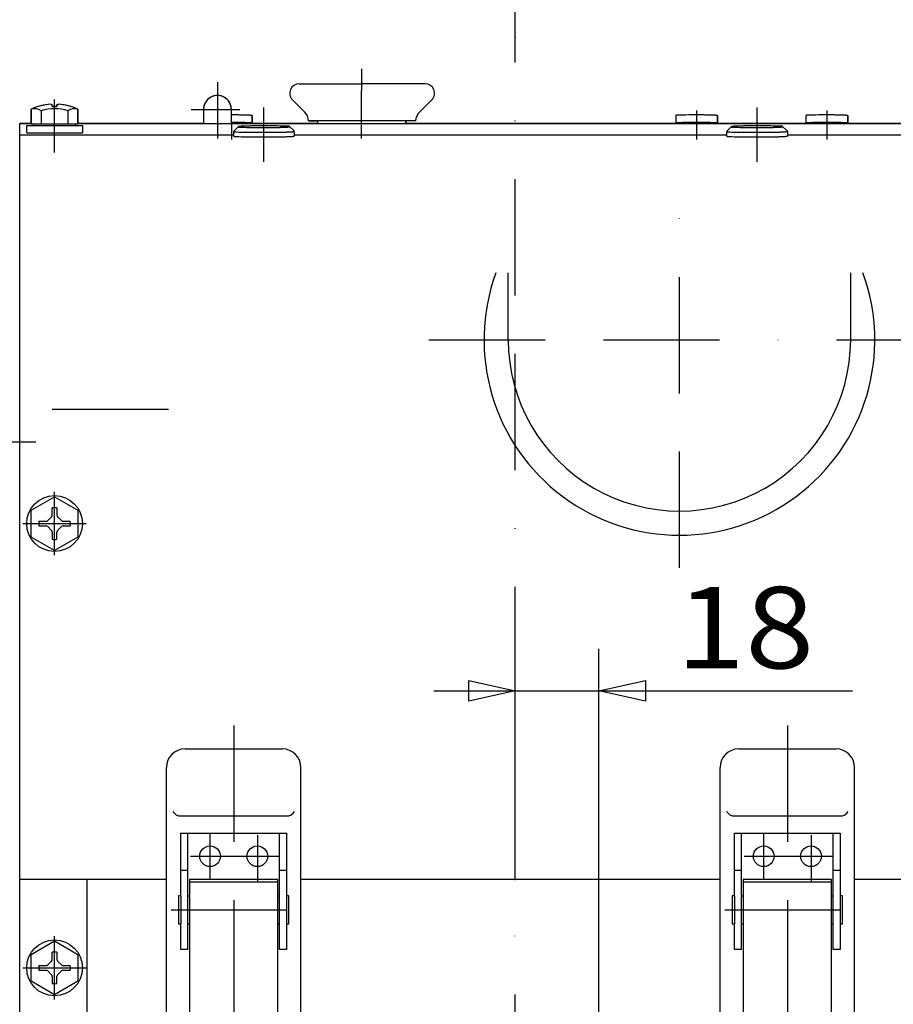
# Model space of a CAD drawing. Units: millimetres. Extents: x -742 to 742, y -525 to 525.
# Drawn here: x -107 to 81, y 140 to 352 of the extents above; entities that cross this region are included whole.
import ezdxf
from ezdxf.enums import TextEntityAlignment as Align

# ---------------------------------------------------------------- set-up
doc = ezdxf.new("R2010")
doc.units = ezdxf.units.MM
doc.header["$LTSCALE"] = 50
doc.linetypes.add('BORDER', pattern=[1.75, 0.5, -0.25, 0.5, -0.25, 0, -0.25])
doc.layers.get('0').update_dxf_attribs({"linetype": 'CONTINUOUS'})
doc.layers.add('L', color=7, linetype='CONTINUOUS')
doc.layers.add('MASSE', color=7, linetype='CONTINUOUS')
doc.styles.add('TXT8', font='txt8')
doc.dimstyles.new('CAD400-DIM1', dxfattribs={"dimscale": 5, "dimtxt": 3.5, "dimasz": 2, "dimexe": 1.8, "dimexo": 0.01, "dimgap": 0.09, "dimtad": 1, "dimdec": 4, "dimdsep": 46, "dimcen": 0, "dimclrd": 3, "dimclre": 3, "dimclrt": 7, "dimadec": 0, "dimazin": 0, "dimtfac": 1, "dimtdec": 4, "dimtmove": 0, "dimatfit": 3, "dimfxl": 1, "dimtolj": 1, "dimtzin": 0, "dimarcsym": 0})

# ---------------------------------------------------------------- blocks, each defined once
blk = doc.blocks.new('B-8')
at = {"layer": 'L', "color": 4, "linetype": 'BORDER'}
for p, q in [((-32.999996, 326.282826), (-32.999996, 336.494326)), ((-98.999996, 323.278386), (-98.999996, 334.631786)), ((97.000004, 323.278386), (97.000004, 335.970256)), ((39.000004, 332.282446), (39.000004, 326.011526)), ((67.000004, 332.282446), (67.000004, 326.011526)), ((-60.999996, 329.500006), (-60.999996, 326.011526))]:
    blk.add_line(p, q, dxfattribs=at)
at = {"layer": 'L', "color": 2, "linetype": 'CONTINUOUS'}
for p, q in [((-56.499996, 331.170066), (-56.499996, 329.500006)), ((34.500004, 331.170066), (34.500004, 329.500006)), ((43.500004, 331.170066), (43.500004, 329.500006)), ((62.500004, 331.170066), (62.500004, 329.500006)), ((71.500004, 331.170066), (71.500004, 329.500006)), ((-106.499996, 327.065826), (-106.499996, 329.500006)), ((-106.499996, 329.500006), (-103.999996, 329.500006)), ((-93.999996, 329.500006), (-56.499996, 329.500006)), ((-65.499996, 329.547926), (-65.499996, 329.500006)), ((-56.499996, 329.547926), (-56.499996, 329.500006)), ((-56.499996, 329.500006), (43.500004, 329.500006)), ((34.500004, 329.547926), (34.500004, 329.500006)), ((43.500004, 329.547926), (43.500004, 329.500006)), ((43.500004, 329.500006), (71.500004, 329.500006)), ((62.500004, 329.547926), (62.500004, 329.500006)), ((71.500004, 329.547926), (71.500004, 329.370956)), ((71.500004, 329.500006), (92.000004, 329.500006)), ((102.000004, 329.500006), (104.500004, 329.500006)), ((104.500004, 329.500006), (104.500004, 328.000006)), ((104.500004, 328.000006), (104.500004, 327.065826))]:
    blk.add_line(p, q, dxfattribs=at)
for centre, radius, start, end in [((-61, 192.522452), 138.793527, 89.975044, 89.999998), ((-60.999934, 192.672478), 138.643505, 89.939756, 89.975044), ((-60.999894, 192.710991), 138.604986, 89.90984, 89.939756), ((-60.998689, 193.47675), 137.83923, 89.854559, 89.90984), ((-60.998369, 193.602605), 137.713379, 89.801405, 89.854559), ((-60.987804, 196.650822), 134.665145, 89.697142, 89.801405), ((-60.98448, 197.279715), 134.036238, 89.593882, 89.697142), ((-60.907183, 208.18474), 123.130941, 89.388368, 89.593882), ((-60.865947, 212.047487), 119.267974, 89.183367, 89.388368), ((-60.452663, 241.041887), 90.270627, 88.773919, 89.183367), ((-60.186966, 253.456285), 77.853388, 88.598563, 88.773918), ((-59.820794, 268.423782), 62.88141, 88.364846, 88.598562), ((-59.631341, 275.060425), 56.242066, 88.183122, 88.364845), ((-59.279141, 286.163441), 45.133461, 87.956036, 88.183122), ((-59.095838, 291.299571), 39.994067, 87.729021, 87.956035), ((-58.722602, 300.711262), 30.57498, 87.445388, 87.729017), ((-58.518434, 305.287404), 25.994281, 87.080908, 87.445387), ((-58.072587, 314.030917), 17.239407, 86.595326, 87.080904), ((-57.841005, 317.923529), 13.339915, 85.916367, 86.595323), ((-57.376497, 324.429841), 6.817042, 84.900128, 85.916348), ((-57.15839, 326.873776), 4.363398, 83.21401, 84.900088), ((-56.787219, 329.993005), 1.222159, 79.879193, 83.213978), ((-56.645324, 330.787957), 0.414637, 70.353396, 79.878392), ((-56.508913, 331.17007), 0.008905, 359.971676, 70.332892), ((34.580638, 331.17007), 0.080634, 91.530563, 180.003132), ((39.986142, 129.176008), 202.147006, 90.765408, 91.532909), ((38.927651, 208.406152), 122.909792, 90.055686, 90.765407), ((39.000001, 133.966532), 197.349454, 89.999999, 90.055687), ((39.000001, 192.522452), 138.793527, 89.975044, 89.999999), ((39.000067, 192.672478), 138.643505, 89.939756, 89.975044), ((39.000107, 192.710991), 138.604986, 89.90984, 89.939756), ((39.001312, 193.47675), 137.83923, 89.85456, 89.90984), ((39.001632, 193.602605), 137.713379, 89.801405, 89.85456), ((39.012197, 196.650822), 134.665145, 89.697143, 89.801405), ((39.015521, 197.279715), 134.036238, 89.593882, 89.697143), ((39.092818, 208.18474), 123.130941, 89.388368, 89.593882), ((39.134054, 212.047487), 119.267974, 89.183363, 89.388368), ((39.547338, 241.041887), 90.270627, 88.77392, 89.183362), ((39.813035, 253.456285), 77.853388, 88.598564, 88.773919), ((40.179207, 268.423782), 62.88141, 88.364847, 88.598562), ((40.36866, 275.060425), 56.242066, 88.183123, 88.364846), ((40.72086, 286.163441), 45.133461, 87.956037, 88.183123), ((40.904163, 291.299571), 39.994067, 87.729023, 87.956037), ((41.277399, 300.711262), 30.57498, 87.44539, 87.729019), ((41.481567, 305.287404), 25.994281, 87.08091, 87.445389), ((41.927414, 314.030917), 17.239407, 86.595329, 87.080907), ((42.158996, 317.923529), 13.339915, 85.916371, 86.595327), ((42.623504, 324.429841), 6.817042, 84.900136, 85.916357), ((42.841611, 326.873776), 4.363398, 83.214023, 84.900101), ((43.212782, 329.993005), 1.222159, 79.879239, 83.214024), ((43.354677, 330.787957), 0.414637, 70.353526, 79.878528), ((43.491088, 331.17007), 0.008905, 359.971673, 70.338951), ((62.580638, 331.17007), 0.080634, 91.530563, 180.003132), ((67.986142, 129.176008), 202.147006, 90.765408, 91.532909), ((66.927651, 208.406152), 122.909792, 90.055686, 90.765407), ((67.000001, 133.966532), 197.349454, 89.999999, 90.055687), ((67.000001, 192.522452), 138.793527, 89.975044, 89.999999), ((67.000067, 192.672478), 138.643505, 89.939756, 89.975044), ((67.000107, 192.710991), 138.604986, 89.90984, 89.939756), ((67.001312, 193.47675), 137.83923, 89.85456, 89.90984), ((67.001632, 193.602605), 137.713379, 89.801405, 89.85456), ((67.012197, 196.650822), 134.665145, 89.697143, 89.801405), ((67.015521, 197.279715), 134.036238, 89.593882, 89.697143), ((67.092818, 208.18474), 123.130941, 89.388368, 89.593882), ((67.134054, 212.047487), 119.267974, 89.183363, 89.388368), ((67.547338, 241.041887), 90.270627, 88.77392, 89.183362), ((67.813035, 253.456285), 77.853388, 88.598564, 88.773919), ((68.179207, 268.423782), 62.88141, 88.364847, 88.598562), ((68.36866, 275.060425), 56.242066, 88.183123, 88.364846), ((68.72086, 286.163441), 45.133461, 87.956037, 88.183123), ((68.904163, 291.299571), 39.994067, 87.729023, 87.956037), ((69.277399, 300.711262), 30.57498, 87.44539, 87.729019), ((69.481567, 305.287404), 25.994281, 87.08091, 87.445389), ((69.927414, 314.030917), 17.239407, 86.595329, 87.080907), ((70.158996, 317.923529), 13.339915, 85.916371, 86.595327), ((70.623504, 324.429841), 6.817042, 84.900136, 85.916357), ((70.841611, 326.873776), 4.363398, 83.214023, 84.900101), ((71.212782, 329.993005), 1.222159, 79.879239, 83.214024), ((71.354677, 330.787957), 0.414637, 70.353526, 79.878528), ((71.491088, 331.17007), 0.008905, 359.971673, 70.338951), ((-61, 190.900311), 138.793528, 89.975044, 89.999998), ((-60.999934, 191.050337), 138.643506, 89.939756, 89.975044), ((-60.999894, 191.08885), 138.604987, 89.90984, 89.939756), ((-60.998689, 191.854609), 137.839231, 89.854559, 89.90984), ((-60.998369, 191.980464), 137.71338, 89.801405, 89.854559), ((-60.987804, 195.028681), 134.665136, 89.697142, 89.801405), ((-60.98448, 195.657574), 134.036239, 89.593882, 89.697142), ((-60.907183, 206.562599), 123.130942, 89.388368, 89.593882), ((-60.865947, 210.425346), 119.267975, 89.183367, 89.388368), ((-60.452663, 239.419746), 90.270628, 88.773919, 89.183367), ((-60.186966, 251.834144), 77.853389, 88.598563, 88.773918), ((-59.820794, 266.801641), 62.881411, 88.364846, 88.598562), ((-59.631341, 273.438284), 56.242067, 88.183122, 88.364845), ((-59.279141, 284.5413), 45.133462, 87.956036, 88.183122), ((-59.095838, 289.67743), 39.994068, 87.729021, 87.956036), ((-58.722602, 299.089121), 30.574971, 87.445387, 87.729017), ((-58.518434, 303.665263), 25.994282, 87.080908, 87.445386), ((-58.072587, 312.408776), 17.239408, 86.595326, 87.080904), ((-57.841005, 316.301388), 13.339916, 85.916367, 86.595323), ((-57.376497, 322.8077), 6.817043, 84.900129, 85.916349), ((-57.15839, 325.251635), 4.363389, 83.213996, 84.900089), ((-56.787219, 328.370864), 1.22216, 79.879201, 83.213928), ((-56.645324, 329.165816), 0.414638, 70.353442, 79.878417), ((-56.508913, 329.547929), 0.008906, 359.978102, 70.335057), ((34.580638, 329.547929), 0.080635, 91.530544, 180.002422), ((39.986142, 127.553867), 202.147007, 90.765408, 91.532909), ((38.927651, 206.784011), 122.909793, 90.055686, 90.765407), ((39.000001, 132.344391), 197.349455, 89.999999, 90.055687), ((39.000001, 190.900311), 138.793528, 89.975044, 89.999999), ((39.000067, 191.050337), 138.643506, 89.939756, 89.975044), ((39.000107, 191.08885), 138.604987, 89.90984, 89.939756), ((39.001312, 191.854609), 137.839231, 89.85456, 89.90984), ((39.001632, 191.980464), 137.71338, 89.801405, 89.85456), ((39.012197, 195.028681), 134.665136, 89.697143, 89.801405), ((39.015521, 195.657574), 134.036239, 89.593882, 89.697143), ((39.092818, 206.562599), 123.130942, 89.388368, 89.593882), ((39.134054, 210.425346), 119.267975, 89.183363, 89.388368), ((39.547338, 239.419746), 90.270628, 88.77392, 89.183362), ((39.813035, 251.834144), 77.853389, 88.598564, 88.773919), ((40.179207, 266.801641), 62.881411, 88.364847, 88.598562), ((40.36866, 273.438284), 56.242067, 88.183123, 88.364846), ((40.72086, 284.5413), 45.133462, 87.956037, 88.183123), ((40.904163, 289.67743), 39.994068, 87.729023, 87.956037), ((41.277399, 299.089121), 30.574971, 87.445389, 87.729019), ((41.481567, 303.665263), 25.994282, 87.08091, 87.445388), ((41.927414, 312.408776), 17.239408, 86.595329, 87.080907), ((42.158996, 316.301388), 13.339916, 85.916371, 86.595327), ((42.623504, 322.8077), 6.817043, 84.900137, 85.916357), ((42.841611, 325.251635), 4.363389, 83.21401, 84.900102), ((43.212782, 328.370864), 1.22216, 79.879248, 83.213974), ((43.354677, 329.165816), 0.414638, 70.353572, 79.878553), ((43.491088, 329.547929), 0.008906, 359.978099, 70.341116), ((62.580638, 329.547929), 0.080635, 91.530544, 180.002422), ((67.986142, 127.553867), 202.147007, 90.765408, 91.532909), ((66.927651, 206.784011), 122.909793, 90.055686, 90.765407), ((67.000001, 132.344391), 197.349455, 89.999999, 90.055687), ((67.000001, 190.900311), 138.793528, 89.975044, 89.999999), ((67.000067, 191.050337), 138.643506, 89.939756, 89.975044), ((67.000107, 191.08885), 138.604987, 89.90984, 89.939756), ((67.001312, 191.854609), 137.839231, 89.85456, 89.90984), ((67.001632, 191.980464), 137.71338, 89.801405, 89.85456), ((67.012197, 195.028681), 134.665136, 89.697143, 89.801405), ((67.015521, 195.657574), 134.036239, 89.593882, 89.697143), ((67.092818, 206.562599), 123.130942, 89.388368, 89.593882), ((67.134054, 210.425346), 119.267975, 89.183363, 89.388368), ((67.547338, 239.419746), 90.270628, 88.77392, 89.183362), ((67.813035, 251.834144), 77.853389, 88.598564, 88.773919), ((68.179207, 266.801641), 62.881411, 88.364847, 88.598562), ((68.36866, 273.438284), 56.242067, 88.183123, 88.364846), ((68.72086, 284.5413), 45.133462, 87.956037, 88.183123), ((68.904163, 289.67743), 39.994068, 87.729023, 87.956037), ((69.277399, 299.089121), 30.574971, 87.445389, 87.729019), ((69.481567, 303.665263), 25.994282, 87.08091, 87.445388), ((69.927414, 312.408776), 17.239408, 86.595329, 87.080907), ((70.158996, 316.301388), 13.339916, 85.916371, 86.595327), ((70.623504, 322.8077), 6.817043, 84.900137, 85.916357), ((70.841611, 325.251635), 4.363389, 83.21401, 84.900102), ((71.212782, 328.370864), 1.22216, 79.879248, 83.213974), ((71.354677, 329.165816), 0.414638, 70.353572, 79.878553), ((71.491088, 329.547929), 0.008906, 359.978099, 70.341116)]:
    blk.add_arc(centre, radius, start, end, dxfattribs=at)
blk = doc.blocks.new('B-16')
at = {"layer": 'L', "color": 2, "linetype": 'CONTINUOUS'}
for p, q in [((-165.999984, 327.99999), (-165.999984, 195.49999)), ((-165.999984, 327.99999), (-119.000004, 327.99999)), ((-115.000004, 307.49996), (-115.000004, 323.99999)), ((-113.000004, 313.26731), (-115.000004, 313.80321)), ((-115.000004, 211.17496), (-115.000004, 214.49996)), ((-165.999984, 193.99999), (-133.821934, 193.99999)), ((-166.499984, 153.94401), (-153.350754, 153.94401))]:
    blk.add_line(p, q, dxfattribs=at)
at = {"layer": 'L', "color": 4, "linetype": 'BORDER'}
blk.add_line((-74.500004, 267.99999), (-224.999984, 267.99999), dxfattribs=at)
at = {"layer": 'L', "color": 2, "linetype": 'CONTINUOUS'}
blk.add_arc((-119.000001, 323.999997), 3.999993, 359.999902, 90.000041, dxfattribs=at)
blk = doc.blocks.new('B-17')
at = {"layer": 'L', "color": 4, "linetype": 'BORDER'}
blk.add_line((-54.000006, 321.215854), (-54.000006, 332.915834), dxfattribs=at)
at = {"layer": 'L', "color": 2, "linetype": 'CONTINUOUS'}
for p, q in [((-60.496246, 327.798784), (-59.496826, 328.796864)), ((-48.529156, 328.859114), (-47.534456, 327.872364)), ((-60.499996, 326.790214), (-60.499996, 327.789674)), ((-47.500006, 327.789674), (-47.500006, 326.790214))]:
    blk.add_line(p, q, dxfattribs=at)
for centre, radius, start, end in [((-59.40145, 328.78916), 0.098562, 180.003484, 268.461843), ((-59.489111, 328.78916), 0.010893, 109.717134, 180.031525), ((-59.322378, 328.322086), 0.506834, 100.121578, 109.646796), ((-59.148943, 327.350383), 1.493885, 96.786135, 100.120471), ((-52.794626, 575.686709), 247.08449, 268.467164, 269.234626), ((-58.69527, 323.537643), 5.333523, 95.099742, 96.78578), ((-58.428685, 320.550354), 8.332684, 94.08349, 95.099672), ((-57.860937, 312.597563), 16.305714, 93.404528, 94.083451), ((-57.577886, 307.839586), 21.072107, 92.918976, 93.40452), ((-57.032954, 297.152376), 31.773202, 92.554503, 92.918964), ((-56.783412, 291.558995), 37.372147, 92.270867, 92.554499), ((-56.327235, 280.05523), 48.884944, 92.043875, 92.270864), ((-56.103199, 273.777466), 55.166705, 91.816801, 92.043873), ((-55.672738, 260.206605), 68.744396, 91.635079, 91.816798), ((-55.441189, 252.094916), 76.859392, 91.401368, 91.635078), ((-54.993658, 233.800904), 95.158871, 91.226023, 91.401367), ((-54.66893, 218.627604), 110.33565, 90.816598, 91.226022), ((-54.16383, 183.18998), 145.77687, 90.611604, 90.816597), ((-54.088422, 478.838676), 150.227823, 269.234624, 269.944311), ((-54.113435, 178.46901), 150.498108, 90.406101, 90.611604), ((-54.018967, 165.140866), 163.826593, 90.302846, 90.4061), ((-54.014905, 164.37225), 164.595213, 90.198586, 90.302846), ((-54.001992, 160.646733), 168.320752, 90.145436, 90.198585), ((-54.001602, 160.492916), 168.474571, 90.090158, 90.145436), ((-54.000129, 159.55701), 169.410484, 90.060244, 90.090158), ((-54, 569.818926), 241.208112, 269.944313, 269.999996), ((-54.00008, 159.509939), 169.457548, 90.024958, 90.060244), ((-54, 159.326579), 169.640911, 90.000005, 90.024958), ((-54, 87.759394), 241.20809, 89.944318, 90.000004), ((-54, 498.251741), 169.640923, 269.999995, 270.024947), ((-53.99992, 498.068381), 169.45757, 270.024947, 270.060236), ((-53.999871, 498.02131), 169.410496, 270.060236, 270.090151), ((-53.911578, 178.739644), 150.227801, 89.234636, 89.94432), ((-53.998398, 497.085404), 168.474593, 270.090151, 270.145425), ((-53.998008, 496.931587), 168.320774, 270.145425, 270.198578), ((-53.985095, 493.20607), 164.595235, 270.198578, 270.302839), ((-53.981033, 492.437454), 163.826605, 270.302839, 270.406089), ((-53.886565, 479.10931), 150.498129, 270.406089, 270.611595), ((-53.83617, 474.38834), 145.776892, 270.611595, 270.816588), ((-55.205374, 81.891611), 247.084478, 88.467169, 89.234633), ((-53.33107, 438.950716), 110.335661, 270.816586, 271.226011), ((-53.006342, 423.777416), 95.158893, 271.22601, 271.401353), ((-52.558811, 405.483404), 76.859404, 271.401351, 271.635061), ((-52.327262, 397.371715), 68.744407, 271.63506, 271.816771), ((-51.896801, 383.800854), 55.166726, 271.816767, 272.043839), ((-51.672765, 377.52309), 48.884965, 272.043837, 272.270837), ((-51.216588, 366.019325), 37.372158, 272.270832, 272.554465), ((-50.967046, 360.425944), 31.773213, 272.554462, 272.918923), ((-50.422114, 349.738734), 21.072118, 272.918915, 273.404459), ((-50.139063, 344.980757), 16.305725, 273.404448, 274.083371), ((-49.571315, 337.027966), 8.332703, 274.083333, 275.099439), ((-49.30473, 334.040677), 5.333543, 275.099378, 276.785517), ((-48.851057, 330.227937), 1.493902, 276.785197, 280.119492), ((-48.59855, 328.78916), 0.098549, 359.996511, 88.474442), ((-48.677622, 329.256234), 0.506838, 280.118693, 289.643998), ((-48.510889, 328.78916), 0.010897, 289.586949, 359.968412), ((-60.48713, 327.78968), 0.012883, 135.036593, 180.02672), ((-60.383531, 327.78968), 0.116478, 180.002955, 268.462781), ((-60.383531, 326.79021), 0.116468, 179.998032, 268.462649), ((-52.575468, 619.577548), 292.008797, 268.467164, 269.234627), ((-52.575468, 618.578078), 292.008787, 268.467164, 269.234627), ((-54.104499, 505.120871), 177.54191, 269.234626, 269.94431), ((-54.104499, 504.121401), 177.5419, 269.234626, 269.94431), ((-54, 612.642981), 285.064077, 269.944312, 269.999997), ((-54, 611.643511), 285.064057, 269.944312, 269.999997), ((-54, 528.063584), 200.484679, 269.999995, 270.024947), ((-54, 527.064114), 200.484659, 269.999995, 270.024947), ((-53.999906, 527.846885), 200.267971, 270.024947, 270.060234), ((-53.999906, 526.847415), 200.267961, 270.024947, 270.060234), ((-53.999847, 527.791256), 200.212349, 270.060234, 270.090151), ((-53.999847, 526.791786), 200.212329, 270.060234, 270.090151), ((-53.998107, 526.685185), 199.106273, 270.090151, 270.145428), ((-53.998107, 525.685715), 199.106263, 270.090151, 270.145428), ((-53.997645, 526.503401), 198.924492, 270.145428, 270.198578), ((-53.997645, 525.503931), 198.924472, 270.145428, 270.198578), ((-53.982385, 522.100517), 194.52158, 270.198578, 270.302837), ((-53.982385, 521.101047), 194.52156, 270.198578, 270.302837), ((-53.977584, 521.192153), 193.613202, 270.302837, 270.406091), ((-53.977584, 520.192683), 193.613192, 270.302837, 270.406092), ((-53.865941, 505.44071), 177.861369, 270.406091, 270.611594), ((-53.865941, 504.44124), 177.861349, 270.406091, 270.611594), ((-53.806382, 499.861383), 172.281716, 270.611594, 270.81659), ((-53.806382, 498.861913), 172.281706, 270.611594, 270.81659), ((-53.209447, 457.98056), 130.396638, 270.816588, 271.226013), ((-53.209447, 456.98109), 130.396628, 270.816589, 271.226014), ((-52.825677, 440.048481), 112.460453, 271.226013, 271.401354), ((-52.825677, 439.049011), 112.460443, 271.226013, 271.401354), ((-52.296776, 418.428291), 90.8338, 271.401352, 271.635061), ((-52.296776, 417.428821), 90.83378, 271.401352, 271.635061), ((-52.023127, 407.842282), 81.243338, 271.63506, 271.816776), ((-52.023127, 408.841752), 81.243358, 271.63506, 271.816776), ((-51.514401, 392.803468), 65.197, 271.816774, 272.043847), ((-51.514401, 391.803998), 65.19699, 271.816774, 272.043847), ((-51.249631, 385.384294), 57.77311, 272.043845, 272.270836), ((-51.249631, 384.384824), 57.77309, 272.043846, 272.270837), ((-50.710512, 371.788942), 44.167067, 272.270831, 272.554468), ((-50.710512, 370.789472), 44.167057, 272.270832, 272.554468), ((-50.4156, 365.178586), 37.55014, 272.554465, 272.918918), ((-50.4156, 364.179116), 37.55012, 272.554466, 272.91892), ((-49.771589, 352.548253), 24.903398, 272.918907, 273.404455), ((-49.771589, 351.548783), 24.903378, 272.918909, 273.404458), ((-49.437075, 346.925191), 19.270396, 273.404443, 274.083382), ((-49.437075, 345.925721), 19.270376, 273.404447, 274.083386), ((-48.766099, 337.526444), 9.847728, 274.083353, 275.099454), ((-48.766099, 336.526974), 9.847708, 274.083361, 275.099465), ((-48.451045, 333.996015), 6.303262, 275.099401, 276.785516), ((-48.451045, 332.996545), 6.303252, 275.099417, 276.785526), ((-47.914886, 329.490051), 1.765512, 276.785186, 280.119396), ((-47.914886, 328.490581), 1.765502, 276.785224, 280.119453), ((-47.709918, 327.342206), 0.598973, 280.118574, 289.644223), ((-47.709918, 328.341676), 0.598992, 280.118406, 289.64358), ((-47.616469, 327.78968), 0.116459, 359.997048, 45.233544), ((-47.51287, 327.78968), 0.01288, 289.567316, 359.973275), ((-47.51287, 326.79021), 0.012864, 289.597157, 0.017816)]:
    blk.add_arc(centre, radius, start, end, dxfattribs=at)
blk = doc.blocks.new('B-18')
at = {"layer": 'L', "color": 4, "linetype": 'BORDER'}
for p, q in [((51.999974, 321.21584), (51.999974, 332.91584)), ((35.299974, 233.97677), (35.299974, 316.26902)), ((-18.555056, 282.99999), (88.144474, 282.99999)), ((-98.999986, 236.70253), (-98.999986, 250.29331)), ((-105.795386, 243.49793), (-92.204606, 243.49793)), ((-60.499986, 200.07803), (-60.499986, 112.00001)), ((58.499974, 200.07803), (58.499974, 112.00001)), ((-65.579986, 166.95805), (-65.579986, 176.83493)), ((-55.419986, 176.51633), (-55.419986, 166.63945)), ((53.419974, 166.95805), (53.419974, 176.83493)), ((63.579974, 176.51633), (63.579974, 166.63945)), ((-69.790406, 172.00001), (-50.802986, 172.00001)), ((49.209554, 172.00001), (68.196974, 172.00001)), ((-73.977606, 160.50001), (-47.218786, 160.50001)), ((45.022354, 160.50001), (71.781174, 160.50001)), ((-98.999986, 141.22443), (-98.999986, 154.81521)), ((-105.795386, 148.01983), (-92.204606, 148.01983))]:
    blk.add_line(p, q, dxfattribs=at)
at = {"layer": 'L', "color": 2, "linetype": 'CONTINUOUS'}
for p, q in [((-106.499986, 128.00001), (-106.499986, 327.06584)), ((-106.499986, 327.06584), (-60.499996, 327.06584)), ((-47.499986, 327.06584), (45.499994, 327.06584)), ((58.500004, 327.06584), (104.499974, 327.06584)), ((-1.507036, 282.99999), (-1.507036, 297.40114)), ((72.107024, 282.99999), (72.107024, 297.40114)), ((-70.959736, 195.07803), (-50.040236, 195.07803)), ((48.040224, 195.07803), (68.959724, 195.07803)), ((-74.959736, 128.00001), (-74.959736, 191.07803)), ((-46.040236, 128.00001), (-46.040236, 191.07803)), ((44.040224, 128.00001), (44.040224, 191.07803)), ((72.959724, 128.00001), (72.959724, 191.07803)), ((-71.849986, 163.50001), (-71.849986, 177.00001)), ((-71.849986, 177.00001), (-49.149986, 177.00001)), ((-70.349986, 152.00001), (-70.349986, 177.00001)), ((-50.649986, 152.00001), (-50.649986, 177.00001)), ((-49.149986, 177.00001), (-49.149986, 163.50001)), ((47.149974, 163.50001), (47.149974, 177.00001)), ((47.149974, 177.00001), (69.849974, 177.00001)), ((48.649974, 152.00001), (48.649974, 177.00001)), ((68.349974, 152.00001), (68.349974, 177.00001)), ((69.849974, 177.00001), (69.849974, 163.50001)), ((-71.849986, 169.00001), (-70.349986, 169.00001)), ((-50.649986, 169.00001), (-49.149986, 169.00001)), ((47.149974, 169.00001), (48.649974, 169.00001)), ((68.349974, 169.00001), (69.849974, 169.00001)), ((-74.959736, 167.00805), (-106.499986, 167.00805)), ((-50.999986, 167.00001), (-69.999986, 167.00001)), ((-69.999986, 167.00001), (-69.999986, 117.00001)), ((-69.999986, 166.50001), (-50.999986, 166.50001)), ((-50.999986, 117.00001), (-50.999986, 167.00001)), ((44.040224, 167.00805), (-46.040236, 167.00805)), ((67.999974, 167.00001), (48.999974, 167.00001)), ((48.999974, 167.00001), (48.999974, 117.00001)), ((48.999974, 166.50001), (67.999974, 166.50001)), ((67.999974, 117.00001), (67.999974, 167.00001)), ((104.499974, 167.00805), (72.959724, 167.00805)), ((-72.349986, 163.50001), (-72.349986, 157.50001)), ((-71.849986, 163.50001), (-72.349986, 163.50001)), ((-71.849986, 163.50001), (-71.849986, 157.50001)), ((-70.349986, 163.50001), (-69.999986, 163.50001)), ((-50.999986, 163.50001), (-50.649986, 163.50001)), ((-48.649986, 163.50001), (-49.149986, 163.50001)), ((-49.149986, 163.50001), (-49.149986, 157.50001)), ((-48.649986, 157.50001), (-48.649986, 163.50001)), ((46.649974, 163.50001), (46.649974, 157.50001)), ((47.149974, 163.50001), (46.649974, 163.50001)), ((47.149974, 163.50001), (47.149974, 157.50001)), ((48.649974, 163.50001), (48.999974, 163.50001)), ((67.999974, 163.50001), (68.349974, 163.50001)), ((70.349974, 163.50001), (69.849974, 163.50001)), ((69.849974, 163.50001), (69.849974, 157.50001)), ((70.349974, 157.50001), (70.349974, 163.50001)), ((-72.349986, 157.50001), (-71.849986, 157.50001)), ((-71.849986, 152.00001), (-71.849986, 157.50001)), ((-70.349986, 157.50001), (-69.999986, 157.50001)), ((-50.999986, 157.50001), (-50.649986, 157.50001)), ((-49.149986, 157.50001), (-48.649986, 157.50001)), ((-49.149986, 157.50001), (-49.149986, 152.00001)), ((46.649974, 157.50001), (47.149974, 157.50001)), ((47.149974, 152.00001), (47.149974, 157.50001)), ((48.649974, 157.50001), (48.999974, 157.50001)), ((67.999974, 157.50001), (68.349974, 157.50001)), ((69.849974, 157.50001), (70.349974, 157.50001)), ((69.849974, 157.50001), (69.849974, 152.00001)), ((-70.349986, 152.00001), (-71.849986, 152.00001)), ((-49.149986, 152.00001), (-50.649986, 152.00001)), ((48.649974, 152.00001), (47.149974, 152.00001)), ((69.849974, 152.00001), (68.349974, 152.00001))]:
    blk.add_line(p, q, dxfattribs=at)
at = {"layer": 'L', "color": 4, "linetype": 'CONTINUOUS'}
for p, q in [((-71.849986, 180.65685), (-49.149986, 180.65685)), ((47.149974, 180.65685), (69.849974, 180.65685))]:
    blk.add_line(p, q, dxfattribs=at)
at = {"layer": 'L', "color": 2, "linetype": 'CONTINUOUS'}
for centre, radius in [((-65.580001, 171.999989), 2.224865), ((-55.420001, 171.999989), 2.224865), ((53.419999, 171.999989), 2.224855), ((63.579999, 171.999989), 2.224855)]:
    blk.add_circle(centre, radius, dxfattribs=at)
for centre, radius, start, end in [((35.299999, 282.999988), 41.999979, 159.947274, 20.052731), ((35.299999, 282.999988), 36.807035, 179.999997, 0.000003), ((-70.959751, 191.077997), 3.999985, 89.999785, 179.999531), ((-50.040251, 191.077997), 4.000033, 0.000469, 89.999785), ((48.040249, 191.077997), 4.000033, 90.000358, 179.999531), ((68.959749, 191.077997), 4.000033, 0.000469, 90.000358)]:
    blk.add_arc(centre, radius, start, end, dxfattribs=at)
at = {"layer": 'L', "color": 4, "linetype": 'CONTINUOUS'}
for centre, radius, start, end in [((-71.850001, 182.656844), 1.999994, 210.000069, 270.000429), ((-49.150001, 182.656844), 2.000009, 270.000429, 330.00036), ((47.149999, 182.656844), 1.999994, 209.999496, 269.999283), ((69.849999, 182.656844), 1.999974, 269.999283, 329.999787)]:
    blk.add_arc(centre, radius, start, end, dxfattribs=at)
blk = doc.blocks.new('B-19')
at = {"layer": 'L', "color": 4, "linetype": 'BORDER'}
blk.add_line((-102.99998, 260.999982), (-127.99998, 260.999982), dxfattribs=at)
at = {"layer": 'L', "color": 2, "linetype": 'CONTINUOUS'}
blk.add_line((-92.00002, 126.727142), (-92.00002, 167.008022), dxfattribs=at)
blk = doc.blocks.new('B-36')
at = {"layer": 'L', "color": 2, "linetype": 'CONTINUOUS'}
for p, q in [((-103.999994, 150.906558), (-99.000004, 153.793308)), ((-99.000004, 153.793308), (-94.000004, 150.906558)), ((-103.999984, 145.133078), (-103.999994, 150.906558)), ((-99.499994, 149.848238), (-99.500004, 151.382848)), ((-98.499994, 151.382838), (-98.500004, 149.848238)), ((-94.000004, 150.906558), (-94.000004, 145.133078)), ((-102.363034, 148.519808), (-100.828424, 148.519808)), ((-100.474874, 148.666258), (-99.646444, 149.494678)), ((-98.353554, 149.494678), (-97.525124, 148.666258)), ((-97.171564, 148.519808), (-95.636964, 148.519808)), ((-102.363034, 147.519808), (-100.828424, 147.519808)), ((-100.474874, 147.373358), (-99.646444, 146.544938)), ((-99.499994, 146.191378), (-99.500004, 144.656808)), ((-98.499994, 144.656798), (-98.500004, 146.191378)), ((-98.353554, 146.544938), (-97.525124, 147.373368)), ((-97.171564, 147.519808), (-95.636964, 147.519808)), ((-99.000004, 142.246338), (-103.999994, 145.133078)), ((-94.000004, 145.133078), (-99.000004, 142.246338))]:
    blk.add_line(p, q, dxfattribs=at)
blk.add_circle((-98.99998, 148.01981), 5.999986, dxfattribs=at)
for centre, radius, start, end in [((-98.99998, 148.01981), 3.4, 81.543886, 98.456764), ((-98.99998, 148.01981), 3.400019, 171.543562, 188.456504), ((-100.828406, 149.01981), 0.500002, 269.997965, 314.998401), ((-99.99998, 149.848236), 0.499991, 314.998242, 0.000234), ((-97.99998, 149.848238), 0.500024, 180.000041, 224.998105), ((-97.171552, 149.01981), 0.500012, 224.998367, 269.997465), ((-98.99998, 148.01981), 3.399982, 351.543403, 8.456531), ((-100.828406, 147.01981), 0.499981, 45.001279, 90.002035), ((-99.99998, 146.191384), 0.499988, 359.999313, 45.001438), ((-97.99998, 146.191382), 0.500017, 135.001405, 180.000412), ((-97.171552, 147.01981), 0.499998, 90.001389, 135.001142), ((-98.99998, 148.01981), 3.399971, 261.543005, 278.456346)]:
    blk.add_arc(centre, radius, start, end, dxfattribs=at)
blk = doc.blocks.new('B-37')
at = {"layer": 'L', "color": 2, "linetype": 'CONTINUOUS'}
for p, q in [((-103.999994, 246.384658), (-99.000004, 249.271408)), ((-99.000004, 249.271408), (-94.000004, 246.384658)), ((-103.999984, 240.611168), (-103.999994, 246.384658)), ((-99.499994, 245.326338), (-99.500004, 246.860948)), ((-98.499994, 246.860938), (-98.500004, 245.326338)), ((-94.000004, 246.384658), (-94.000004, 240.611168)), ((-102.363034, 243.997908), (-100.828424, 243.997908)), ((-100.474874, 244.144358), (-99.646444, 244.972778)), ((-98.353554, 244.972778), (-97.525124, 244.144358)), ((-97.171564, 243.997908), (-95.636964, 243.997908)), ((-102.363034, 242.997908), (-100.828424, 242.997908)), ((-100.474874, 242.851458), (-99.646444, 242.023038)), ((-99.499994, 241.669478), (-99.500004, 240.134908)), ((-98.499994, 240.134898), (-98.500004, 241.669478)), ((-98.353554, 242.023038), (-97.525124, 242.851468)), ((-97.171564, 242.997908), (-95.636964, 242.997908)), ((-99.000004, 237.724438), (-103.999994, 240.611168)), ((-94.000004, 240.611168), (-99.000004, 237.724438))]:
    blk.add_line(p, q, dxfattribs=at)
blk.add_circle((-98.99998, 243.49791), 5.999986, dxfattribs=at)
for centre, radius, start, end in [((-98.99998, 243.49791), 3.4, 81.543886, 98.456764), ((-98.99998, 243.49791), 3.400019, 171.543562, 188.456504), ((-100.828406, 244.49791), 0.500002, 269.997965, 314.998401), ((-99.99998, 245.326336), 0.499991, 314.998242, 0.000234), ((-97.99998, 245.326338), 0.500024, 180.000041, 224.998105), ((-97.171552, 244.49791), 0.500012, 224.998367, 269.997465), ((-98.99998, 243.49791), 3.399982, 351.543403, 8.456531), ((-100.828406, 242.49791), 0.499981, 45.001279, 90.002035), ((-99.99998, 241.669484), 0.499988, 359.999313, 45.001438), ((-97.99998, 241.669482), 0.500017, 135.001405, 180.000412), ((-97.171552, 242.49791), 0.499998, 90.001389, 135.001142), ((-98.99998, 243.49791), 3.399971, 261.543005, 278.456346)]:
    blk.add_arc(centre, radius, start, end, dxfattribs=at)
blk = doc.blocks.new('B-46')
at = {"layer": 'L', "color": 2, "linetype": 'CONTINUOUS'}
for p, q in [((-103.999996, 329.355308), (-103.999996, 332.564028)), ((-99.500016, 333.515308), (-99.897166, 333.621728)), ((-99.500016, 333.515308), (-99.500016, 333.155308)), ((-99.500016, 333.155308), (-98.500016, 333.155308)), ((-98.500016, 333.515308), (-98.102866, 333.621728)), ((-98.500016, 333.155308), (-98.500016, 333.515308)), ((-98.500016, 333.155308), (-98.500016, 333.155308)), ((-98.500016, 333.155308), (-98.500016, 333.155308)), ((-94.000016, 332.564028), (-94.000016, 329.355308)), ((-101.886746, 332.206788), (-101.886746, 329.355308)), ((-96.113256, 329.355308), (-96.113256, 332.206788)), ((-104.999996, 327.455328), (-104.999996, 329.055318)), ((-104.999996, 329.055318), (-101.749996, 329.055318)), ((-94.000016, 329.355308), (-103.999996, 329.355308)), ((-103.449996, 329.055318), (-103.449996, 329.355308)), ((-101.749996, 329.055318), (-101.499996, 329.055318)), ((-101.499996, 329.055318), (-93.000016, 329.055318)), ((-94.550016, 329.355308), (-94.550016, 329.055318)), ((-93.000016, 329.055318), (-93.000016, 327.455328))]:
    blk.add_line(p, q, dxfattribs=at)
at = {"layer": 'L', "color": 3, "linetype": 'CONTINUOUS'}
blk.add_line((-105.000006, 327.455328), (-93.000016, 327.455328), dxfattribs=at)
at = {"layer": 'L', "color": 2, "linetype": 'CONTINUOUS'}
for centre, radius, start, end in [((-99.000006, 321.655312), 12, 94.287624, 114.624268), ((-103.330133, 330.09755), 2.555827, 55.61551, 105.194063), ((-99.000006, 323.099955), 9.553412, 72.412106, 107.587894), ((-99.000006, 321.655312), 11.999999, 68.233028, 85.712471), ((-94.669879, 330.09755), 2.555823, 74.805717, 124.384485), ((-99.000006, 321.655312), 11.999999, 65.375732, 68.233028)]:
    blk.add_arc(centre, radius, start, end, dxfattribs=at)
blk = doc.blocks.new('B-47')
at = {"layer": 'L', "color": 4, "linetype": 'BORDER'}
blk.add_line((51.999994, 321.215854), (51.999994, 332.915834), dxfattribs=at)
at = {"layer": 'L', "color": 2, "linetype": 'CONTINUOUS'}
for p, q in [((45.503754, 327.798784), (46.503174, 328.796864)), ((57.470844, 328.859114), (58.465544, 327.872364)), ((45.500004, 326.790214), (45.500004, 327.789674)), ((58.499994, 327.789674), (58.499994, 326.790214))]:
    blk.add_line(p, q, dxfattribs=at)
for centre, radius, start, end in [((46.59855, 328.78916), 0.098562, 180.003484, 268.461843), ((46.510889, 328.78916), 0.010893, 109.717134, 180.031525), ((46.677622, 328.322086), 0.506834, 100.121578, 109.646796), ((46.851057, 327.350383), 1.493885, 96.786135, 100.120471), ((53.205374, 575.686709), 247.08449, 268.467164, 269.234626), ((47.30473, 323.537643), 5.333523, 95.099742, 96.78578), ((47.571315, 320.550354), 8.332684, 94.08349, 95.099672), ((48.139063, 312.597563), 16.305714, 93.404528, 94.083451), ((48.422114, 307.839586), 21.072107, 92.918976, 93.40452), ((48.967046, 297.152376), 31.773202, 92.554503, 92.918964), ((49.216588, 291.558995), 37.372147, 92.270867, 92.554499), ((49.672765, 280.05523), 48.884944, 92.043875, 92.270864), ((49.896801, 273.777466), 55.166705, 91.816801, 92.043873), ((50.327262, 260.206605), 68.744396, 91.635079, 91.816798), ((50.558811, 252.094916), 76.859392, 91.401368, 91.635078), ((51.006342, 233.800904), 95.158871, 91.226023, 91.401367), ((51.33107, 218.627604), 110.33565, 90.816598, 91.226022), ((51.83617, 183.18998), 145.77687, 90.611604, 90.816597), ((51.911578, 478.838676), 150.227823, 269.234624, 269.944311), ((51.886565, 178.46901), 150.498108, 90.406101, 90.611604), ((51.981033, 165.140866), 163.826593, 90.302846, 90.4061), ((51.985095, 164.37225), 164.595213, 90.198586, 90.302846), ((51.998008, 160.646733), 168.320752, 90.145436, 90.198585), ((51.998398, 160.492916), 168.474571, 90.090158, 90.145436), ((51.999871, 159.55701), 169.410484, 90.060244, 90.090158), ((52, 569.818926), 241.208112, 269.944313, 269.999996), ((51.99992, 159.509939), 169.457548, 90.024958, 90.060244), ((52, 159.326579), 169.640911, 90.000005, 90.024958), ((52, 87.759394), 241.20809, 89.944318, 90.000004), ((52, 498.251741), 169.640923, 269.999995, 270.024947), ((52.00008, 498.068381), 169.45757, 270.024947, 270.060236), ((52.000129, 498.02131), 169.410496, 270.060236, 270.090151), ((52.088422, 178.739644), 150.227801, 89.234636, 89.94432), ((52.001602, 497.085404), 168.474593, 270.090151, 270.145425), ((52.001992, 496.931587), 168.320774, 270.145425, 270.198578), ((52.014905, 493.20607), 164.595235, 270.198578, 270.302839), ((52.018967, 492.437454), 163.826605, 270.302839, 270.406089), ((52.113435, 479.10931), 150.498129, 270.406089, 270.611595), ((52.16383, 474.38834), 145.776892, 270.611595, 270.816588), ((50.794626, 81.891611), 247.084478, 88.467169, 89.234633), ((52.66893, 438.950716), 110.335661, 270.816586, 271.226011), ((52.993658, 423.777416), 95.158893, 271.22601, 271.401353), ((53.441189, 405.483404), 76.859404, 271.401351, 271.635061), ((53.672738, 397.371715), 68.744407, 271.63506, 271.816771), ((54.103199, 383.800854), 55.166726, 271.816767, 272.043839), ((54.327235, 377.52309), 48.884965, 272.043837, 272.270837), ((54.783412, 366.019325), 37.372158, 272.270832, 272.554465), ((55.032954, 360.425944), 31.773213, 272.554462, 272.918923), ((55.577886, 349.738734), 21.072118, 272.918915, 273.404459), ((55.860937, 344.980757), 16.305725, 273.404448, 274.083371), ((56.428685, 337.027966), 8.332703, 274.083333, 275.099439), ((56.69527, 334.040677), 5.333543, 275.099378, 276.785517), ((57.148943, 330.227937), 1.493902, 276.785197, 280.119492), ((57.40145, 328.78916), 0.098549, 359.996511, 88.474442), ((57.322378, 329.256234), 0.506838, 280.118693, 289.643998), ((57.489111, 328.78916), 0.010897, 289.586949, 359.968412), ((45.51287, 327.78968), 0.012883, 135.036593, 180.02672), ((45.616469, 327.78968), 0.116478, 180.002955, 268.462781), ((45.616469, 326.79021), 0.116468, 179.998032, 268.462649), ((53.424532, 619.577548), 292.008797, 268.467164, 269.234627), ((53.424532, 618.578078), 292.008787, 268.467164, 269.234627), ((51.895501, 505.120871), 177.54191, 269.234626, 269.94431), ((51.895501, 504.121401), 177.5419, 269.234626, 269.94431), ((52, 612.642981), 285.064077, 269.944312, 269.999997), ((52, 611.643511), 285.064057, 269.944312, 269.999997), ((52, 528.063584), 200.484679, 269.999995, 270.024947), ((52, 527.064114), 200.484659, 269.999995, 270.024947), ((52.000094, 527.846885), 200.267971, 270.024947, 270.060234), ((52.000094, 526.847415), 200.267961, 270.024947, 270.060234), ((52.000153, 527.791256), 200.212349, 270.060234, 270.090151), ((52.000153, 526.791786), 200.212329, 270.060234, 270.090151), ((52.001893, 526.685185), 199.106273, 270.090151, 270.145428), ((52.001893, 525.685715), 199.106263, 270.090151, 270.145428), ((52.002355, 526.503401), 198.924492, 270.145428, 270.198578), ((52.002355, 525.503931), 198.924472, 270.145428, 270.198578), ((52.017615, 522.100517), 194.52158, 270.198578, 270.302837), ((52.017615, 521.101047), 194.52156, 270.198578, 270.302837), ((52.022416, 521.192153), 193.613202, 270.302837, 270.406091), ((52.022416, 520.192683), 193.613192, 270.302837, 270.406092), ((52.134059, 505.44071), 177.861369, 270.406091, 270.611594), ((52.134059, 504.44124), 177.861349, 270.406091, 270.611594), ((52.193618, 499.861383), 172.281716, 270.611594, 270.81659), ((52.193618, 498.861913), 172.281706, 270.611594, 270.81659), ((52.790553, 457.98056), 130.396638, 270.816588, 271.226013), ((52.790553, 456.98109), 130.396628, 270.816589, 271.226014), ((53.174323, 440.048481), 112.460453, 271.226013, 271.401354), ((53.174323, 439.049011), 112.460443, 271.226013, 271.401354), ((53.703224, 418.428291), 90.8338, 271.401352, 271.635061), ((53.703224, 417.428821), 90.83378, 271.401352, 271.635061), ((53.976873, 407.842282), 81.243338, 271.63506, 271.816776), ((53.976873, 408.841752), 81.243358, 271.63506, 271.816776), ((54.485599, 392.803468), 65.197, 271.816774, 272.043847), ((54.485599, 391.803998), 65.19699, 271.816774, 272.043847), ((54.750369, 385.384294), 57.77311, 272.043845, 272.270836), ((54.750369, 384.384824), 57.77309, 272.043846, 272.270837), ((55.289488, 371.788942), 44.167067, 272.270831, 272.554468), ((55.289488, 370.789472), 44.167057, 272.270832, 272.554468), ((55.5844, 365.178586), 37.55014, 272.554465, 272.918918), ((55.5844, 364.179116), 37.55012, 272.554466, 272.91892), ((56.228411, 352.548253), 24.903398, 272.918907, 273.404455), ((56.228411, 351.548783), 24.903378, 272.918909, 273.404458), ((56.562925, 346.925191), 19.270396, 273.404443, 274.083382), ((56.562925, 345.925721), 19.270376, 273.404447, 274.083386), ((57.233901, 337.526444), 9.847728, 274.083353, 275.099454), ((57.233901, 336.526974), 9.847708, 274.083361, 275.099465), ((57.548955, 333.996015), 6.303262, 275.099401, 276.785516), ((57.548955, 332.996545), 6.303252, 275.099417, 276.785526), ((58.085114, 329.490051), 1.765512, 276.785186, 280.119396), ((58.085114, 328.490581), 1.765502, 276.785224, 280.119453), ((58.290082, 327.342206), 0.598973, 280.118574, 289.644223), ((58.290082, 328.341676), 0.598992, 280.118406, 289.64358), ((58.383531, 327.78968), 0.116459, 359.997048, 45.233544), ((58.48713, 327.78968), 0.01288, 289.567316, 359.973275), ((58.48713, 326.79021), 0.012864, 289.597157, 0.017816)]:
    blk.add_arc(centre, radius, start, end, dxfattribs=at)
blk = doc.blocks.new('B-57')
at = {"layer": 'L', "color": 4, "linetype": 'BORDER'}
for p, q in [((-63.999994, 338.324456), (-64.000004, 326.282826)), ((-69.617324, 332.500006), (-59.149414, 332.500006))]:
    blk.add_line(p, q, dxfattribs=at)
at = {"layer": 'L', "color": 2, "linetype": 'CONTINUOUS'}
for p, q in [((-66.999984, 332.500006), (-66.999984, 329.500006)), ((-61.000004, 329.500006), (-60.999994, 332.500006))]:
    blk.add_line(p, q, dxfattribs=at)
blk.add_arc((-63.99999, 332.500014), 2.999996, 359.999852, 180.000148, dxfattribs=at)
blk = doc.blocks.new('B-58')
at = {"layer": 'L', "color": 4, "linetype": 'BORDER'}
blk.add_line((-32.999972, 341.211038), (-32.999992, 336.494328), dxfattribs=at)
at = {"layer": 'L', "color": 2, "linetype": 'CONTINUOUS'}
for p, q in [((-46.446332, 338.000008), (-32.889492, 337.999998)), ((-19.332692, 338.000008), (-32.999972, 337.999998)), ((-32.999972, 338.000008), (-32.889492, 337.999998)), ((-45.281252, 332.006518), (-47.860532, 334.585798)), ((-20.497772, 332.006518), (-17.918482, 334.585798)), ((-19.499992, 333.000018), (-19.499972, 333.004298)), ((-20.565852, 331.938438), (-20.497752, 332.006518)), ((-21.436832, 330.031948), (-44.406172, 330.031948))]:
    blk.add_line(p, q, dxfattribs=at)
at = {"layer": 'L', "color": 4, "linetype": 'CONTINUOUS'}
for p, q in [((-42.499972, 330.030798), (-42.499972, 329.499998)), ((-23.499972, 330.033088), (-23.499972, 329.499998))]:
    blk.add_line(p, q, dxfattribs=at)
at = {"layer": 'L', "color": 2, "linetype": 'CONTINUOUS'}
for centre, radius, start, end in [((-46.446333, 336.000014), 1.999984, 89.999405, 225.000345), ((-19.332698, 336.000015), 2.000003, 314.999979, 89.999842), ((-47.402578, 329.885191), 2.999998, 2.803972, 45.00001), ((-18.444538, 329.817108), 2.999996, 134.999918, 175.866524)]:
    blk.add_arc(centre, radius, start, end, dxfattribs=at)
blk = doc.blocks.new('B-85')
at = {"layer": 'L', "color": 7, "linetype": 'CONTINUOUS'}
for p, q in [((-46.44634, 337.99996), (-32.88952, 337.99995)), ((-19.3327, 337.99996), (-33, 337.99995)), ((-33, 337.99996), (-32.88952, 337.99995)), ((-45.28126, 332.00647), (-47.86056, 334.58574)), ((-20.49778, 332.00647), (-17.9185, 334.58574)), ((-104, 332.56399), (-104, 329.499945)), ((-99.5, 333.515255), (-99.897195, 333.621685)), ((-99.5, 333.155255), (-99.5, 333.515255)), ((-99.00001, 333.155255), (-99.5, 333.155255)), ((-98.5, 333.155255), (-99.00001, 333.155255)), ((-98.102815, 333.621685), (-98.5, 333.515255)), ((-98.5, 333.515255), (-98.5, 333.155255)), ((-94, 329.499945), (-94.00002, 332.563985)), ((-67.00001, 332.49997), (-67, 329.49996)), ((-61.00001, 332.282405), (-61.00001, 332.49997)), ((-61.00001, 331.315945), (-61.00001, 332.282405)), ((-19.5, 332.99997), (-19.5, 333.00425)), ((-56.50001, 329.547875), (-56.50001, 331.17003)), ((-20.56586, 331.93839), (-20.49778, 332.00647)), ((34.499981, 331.17003), (34.49999, 329.547875)), ((43.49999, 329.547875), (43.49999, 331.17003)), ((62.499981, 331.17003), (62.49999, 329.547875)), ((71.49999, 329.547875), (71.49999, 331.17003)), ((-104, 329.499945), (-106.50001, 329.499945)), ((-67, 329.49996), (-94, 329.499945)), ((-56.50001, 329.499945), (-56.50001, 329.547875)), ((-42.49998, 329.49995), (-56.50001, 329.499945)), ((-44.40618, 330.0319), (-42.49998, 330.03075)), ((-44.40618, 330.0319), (-42.49998, 330.03075)), ((-42.49998, 330.03075), (-42.49998, 329.49995)), ((-23.49998, 329.49994), (-23.49998, 330.03304)), ((-21.43684, 330.0319), (-23.49998, 330.0319)), ((-0.00001, 329.499945), (-23.49998, 329.49994)), ((23.57937, 329.499945), (-0.00001, 329.499945)), ((34.49999, 329.499945), (23.57937, 329.499945)), ((34.49999, 329.547875), (34.49999, 329.499945)), ((43.49999, 329.499945), (43.49999, 329.547875)), ((62.49999, 329.499945), (43.49999, 329.499945)), ((62.49999, 329.547875), (62.49999, 329.499945)), ((71.49999, 329.499945), (71.49999, 329.547875)), ((92, 329.499945), (71.49999, 329.499945))]:
    blk.add_line(p, q, dxfattribs=at)
at = {"layer": 'L', "color": 4, "linetype": 'CONTINUOUS'}
for p, q in [((-42.49998, 330.03075), (-42.49998, 329.49995)), ((-23.49998, 330.03304), (-23.49998, 329.49995))]:
    blk.add_line(p, q, dxfattribs=at)
at = {"layer": 'L', "color": 7, "linetype": 'CONTINUOUS'}
for centre, radius, start, end in [((-46.446353, 335.999974), 1.999976, 89.999634, 225.000548), ((-19.332718, 335.999975), 2.000011, 314.999858, 89.999499), ((-64.00001, 332.499974), 3, 89.999908, 180.000072), ((-64.00001, 332.499974), 3.000001, 0.000024, 90.000004), ((-99.000014, 321.655272), 11.999999, 111.766973, 114.624247), ((-99.000014, 321.655272), 12.000001, 94.287725, 111.766973), ((-99.000014, 321.655272), 12, 65.375709, 85.712189), ((-61.000022, 192.52241), 138.793535, 89.975041, 89.999995), ((-60.999956, 192.672436), 138.643507, 89.939752, 89.975041), ((-60.999916, 192.710949), 138.604997, 89.909836, 89.939752), ((-60.998711, 193.476708), 137.839237, 89.854556, 89.909836), ((-60.998391, 193.602563), 137.713381, 89.801401, 89.854556), ((-60.987826, 196.65078), 134.665143, 89.697135, 89.801401), ((-60.984502, 197.279673), 134.036244, 89.593879, 89.697135), ((-60.907205, 208.184698), 123.130945, 89.388364, 89.593878), ((-60.865969, 212.047445), 119.267976, 89.183366, 89.388364), ((-60.452685, 241.041845), 90.270634, 88.77392, 89.183365), ((-60.186988, 253.456244), 77.853391, 88.598568, 88.77392), ((-59.820816, 268.42374), 62.881414, 88.364848, 88.598568), ((-59.631363, 275.060383), 56.242069, 88.183124, 88.364848), ((-59.279163, 286.163399), 45.133466, 87.956039, 88.183124), ((-59.09586, 291.299529), 39.994067, 87.729031, 87.956039), ((-58.722624, 300.71122), 30.574979, 87.445392, 87.729031), ((-58.518456, 305.287362), 25.994286, 87.080913, 87.445392), ((-58.072609, 314.030875), 17.239414, 86.595334, 87.080912), ((-57.841027, 317.923487), 13.339918, 85.916376, 86.595333), ((-57.376519, 324.429799), 6.817043, 84.900191, 85.916366), ((-57.158412, 326.873734), 4.363399, 83.214038, 84.900187), ((-56.787241, 329.992963), 1.222164, 79.879566, 83.214077), ((-56.645346, 330.787916), 0.414646, 70.354162, 79.87949), ((-56.508935, 331.170029), 0.008915, 0.009004, 70.368586), ((-47.402598, 329.885151), 3.000012, 2.803808, 44.99974), ((-18.444558, 329.817068), 2.999982, 134.999864, 175.86666), ((34.580616, 331.170029), 0.080635, 91.531992, 179.999003), ((39.98612, 129.175966), 202.147012, 90.765408, 91.532909), ((38.927629, 208.40611), 122.909797, 90.055687, 90.765408), ((38.999979, 133.96649), 197.349453, 89.999997, 90.055687), ((38.999979, 192.52241), 138.793545, 89.975041, 89.999996), ((39.000045, 192.672436), 138.643519, 89.939753, 89.975041), ((39.000085, 192.710949), 138.605006, 89.909833, 89.939753), ((39.00129, 193.476708), 137.839246, 89.854557, 89.909833), ((39.00161, 193.602563), 137.713391, 89.801402, 89.854557), ((39.012175, 196.65078), 134.665155, 89.697135, 89.801402), ((39.015499, 197.279673), 134.036254, 89.593879, 89.697135), ((39.092796, 208.184698), 123.130954, 89.388365, 89.593879), ((39.134032, 212.047445), 119.267988, 89.183366, 89.388365), ((39.547316, 241.041845), 90.270642, 88.773921, 89.183366), ((39.813013, 253.456244), 77.853401, 88.598569, 88.773921), ((40.179185, 268.42374), 62.881426, 88.364849, 88.598569), ((40.368638, 275.060383), 56.242079, 88.183125, 88.364849), ((40.720838, 286.163399), 45.133478, 87.95604, 88.183126), ((40.904141, 291.299529), 39.994079, 87.729033, 87.95604), ((41.277377, 300.71122), 30.57499, 87.445394, 87.729032), ((41.481545, 305.287362), 25.994296, 87.080915, 87.445394), ((41.927392, 314.030875), 17.239423, 86.595337, 87.080915), ((42.158974, 317.923487), 13.339928, 85.91638, 86.595337), ((42.623482, 324.429799), 6.817056, 84.9002, 85.916374), ((42.841589, 326.873734), 4.363408, 83.214051, 84.9002), ((43.21276, 329.992963), 1.222173, 79.879612, 83.214123), ((43.354655, 330.787916), 0.414656, 70.353642, 79.879626), ((43.491066, 331.170029), 0.008924, 0.009005, 70.344375), ((62.580616, 331.170029), 0.080635, 91.531992, 179.999003), ((67.98612, 129.175966), 202.147012, 90.765408, 91.532909), ((66.927629, 208.40611), 122.909797, 90.055687, 90.765408), ((66.999979, 133.96649), 197.349453, 89.999997, 90.055687), ((66.999979, 192.52241), 138.793545, 89.975041, 89.999996), ((67.000045, 192.672436), 138.643519, 89.939753, 89.975041), ((67.000085, 192.710949), 138.605006, 89.909833, 89.939753), ((67.00129, 193.476708), 137.839246, 89.854557, 89.909833), ((67.00161, 193.602563), 137.713391, 89.801402, 89.854557), ((67.012175, 196.65078), 134.665155, 89.697135, 89.801402), ((67.015499, 197.279673), 134.036254, 89.593879, 89.697135), ((67.092796, 208.184698), 123.130954, 89.388365, 89.593879), ((67.134032, 212.047445), 119.267988, 89.183366, 89.388365), ((67.547316, 241.041845), 90.270642, 88.773921, 89.183366), ((67.813013, 253.456244), 77.853401, 88.598569, 88.773921), ((68.179185, 268.42374), 62.881426, 88.364849, 88.598569), ((68.368638, 275.060383), 56.242079, 88.183125, 88.364849), ((68.720838, 286.163399), 45.133478, 87.95604, 88.183126), ((68.904141, 291.299529), 39.994079, 87.729033, 87.95604), ((69.277377, 300.71122), 30.57499, 87.445394, 87.729032), ((69.481545, 305.287362), 25.994296, 87.080915, 87.445394), ((69.927392, 314.030875), 17.239423, 86.595337, 87.080915), ((70.158974, 317.923487), 13.339928, 85.91638, 86.595337), ((70.623482, 324.429799), 6.817056, 84.9002, 85.916374), ((70.841589, 326.873734), 4.363408, 83.214051, 84.9002), ((71.21276, 329.992963), 1.222173, 79.879612, 83.214123), ((71.354655, 330.787916), 0.414656, 70.353642, 79.879626), ((71.491066, 331.170029), 0.008924, 0.009005, 70.344375)]:
    blk.add_arc(centre, radius, start, end, dxfattribs=at)
blk = doc.blocks.new('B-88')
at = {"layer": 'L', "color": 4, "linetype": 'BORDER'}
blk.add_line((-0.000005, -182.99997), (-0.000005, 347.99999), dxfattribs=at)
blk = doc.blocks.new('*D1')
at = {"layer": 'MASSE', "color": 3, "linetype": 'BYBLOCK'}
for p, q in [((0.000003, 348.050007), (0.000003, 408.999993)), ((210.000002, 408.999993), (210.000002, 276.050007)), ((0.000003, 399.999993), (10.000003, 402.224992)), ((10.000003, 402.224992), (10.000003, 397.774993)), ((200.000002, 402.224992), (210.000002, 399.999993)), ((200.000002, 397.774993), (200.000002, 402.224992)), ((0.000003, 399.999993), (210.000002, 399.999993)), ((10.000003, 397.774993), (0.000003, 399.999993)), ((210.000002, 399.999993), (200.000002, 397.774993))]:
    blk.add_line(p, q, dxfattribs=at)
at = {"layer": 'MASSE', "color": 9, "linetype": 'BYBLOCK'}
for p in [(0, 347.999995), (210, 275.999995)]:
    blk.add_point(p, dxfattribs=at)
at = {"layer": 'MASSE', "color": 7, "style": 'TXT8', "width": 1.105991}
blk.add_text('210', height=17.5, dxfattribs=at).set_placement((106.73937, 406.20592), align=Align.CENTER)
blk = doc.blocks.new('*D7')
at = {"layer": 'MASSE', "color": 3, "linetype": 'BYBLOCK'}
for p, q in [((0.000003, 167.058053), (0.000003, 216.570773)), ((18.000003, 121.967753), (18.000003, 216.570773)), ((-9.999997, 209.795773), (0.000003, 207.570773)), ((-9.999997, 205.345773), (-9.999997, 209.795773)), ((18.000003, 207.570773), (28.000003, 209.795773)), ((28.000003, 209.795773), (28.000003, 205.345773)), ((-17.499997, 207.570773), (0.000003, 207.570773)), ((0.000003, 207.570773), (-9.999997, 205.345773)), ((0.000003, 207.570773), (18.000003, 207.570773)), ((18.000003, 207.570773), (72.471568, 207.570773)), ((28.000003, 205.345773), (18.000003, 207.570773))]:
    blk.add_line(p, q, dxfattribs=at)
at = {"layer": 'MASSE', "color": 9, "linetype": 'BYBLOCK'}
for p in [(0, 167.00804), (18, 121.91775)]:
    blk.add_point(p, dxfattribs=at)
at = {"layer": 'MASSE', "color": 7, "style": 'TXT8', "width": 1.119403}
blk.add_text('18', height=17.5, dxfattribs=at).set_placement((49.43832, 212.38358), align=Align.CENTER)

msp = doc.modelspace()

# ---------------------------------------------------------------- block references
msp.add_blockref('B-19', (0, 0))
at = {"layer": 'L'}
for name in ['B-88', 'B-58', 'B-85', 'B-8', 'B-57', 'B-18', 'B-46', 'B-17', 'B-47', 'B-16', 'B-37', 'B-36']:
    msp.add_blockref(name, (0, 0), dxfattribs=at)

# ---------------------------------------------------------------- dimensions: what is measured, and where the dimension line sits
at = {"layer": 'MASSE', "color": 3}
for base, p1, p2, picture, middle in [((0.000003, 399.999993), (0, 347.999995), (210, 275.999995), '*D1', (106.73937, 414.95592)), ((0.000003, 207.570773), (0, 167.00804), (18, 121.91775), '*D7', (49.43832, 221.13358))]:
    dim = msp.add_linear_dim(base=base, p1=p1, p2=p2, dimstyle='CAD400-DIM1', dxfattribs=at)
    dim.commit()
    dim.dimension.update_dxf_attribs({"geometry": picture, "text_midpoint": middle, "dimtype": 128})

doc.saveas('drawing.dxf')
